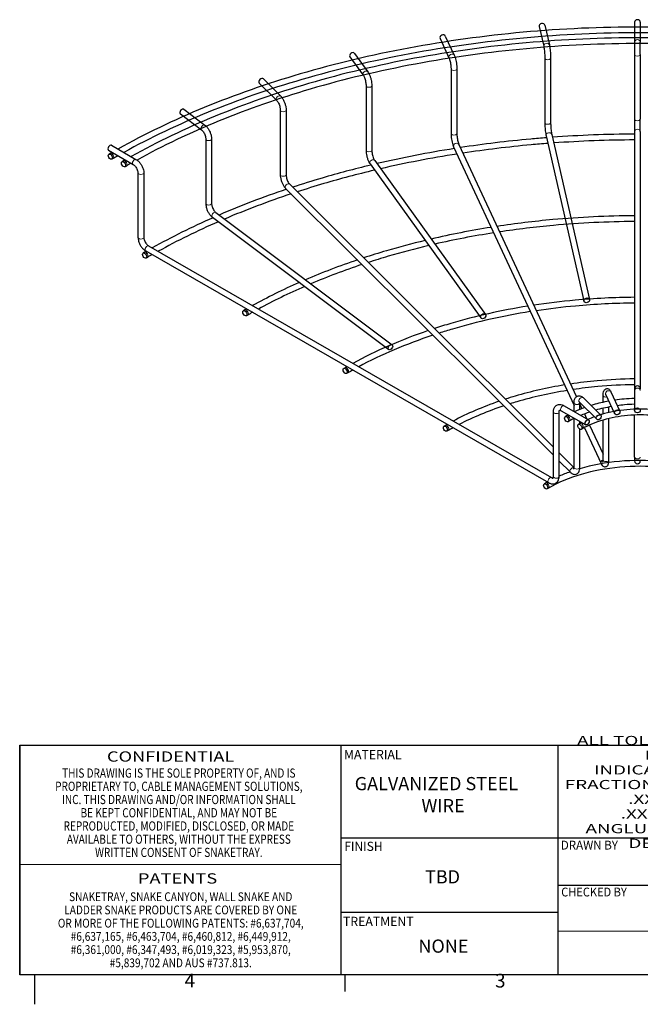
# Model space of a CAD drawing. Units: inches. Extents: x 1 to 102, y 2 to 65.
# Drawn here: x 51 to 76, y 2 to 42 of the extents above; entities that cross this region are included whole.
import ezdxf
from ezdxf.enums import TextEntityAlignment as Align

# ---------------------------------------------------------------- set-up
doc = ezdxf.new("R2010")
doc.units = ezdxf.units.IN
doc.header["$LTSCALE"] = 3.030303
doc.header["$MEASUREMENT"] = 0
for name, color, linetype, lineweight in [('Border (ANSI)', 7, 'Continuous', 25), ('TITLE', 7, 'Continuous', 18), ('Title (ANSI)', 7, 'Continuous', 25), ('Title Block', 7, 'Continuous', 25), ('Visible (ANSI)', 7, 'Continuous', 25), ('Visible Narrow (ANSI)', 7, 'Continuous', 18)]:
    doc.layers.add(name, color=color, linetype=linetype, lineweight=lineweight)
doc.styles.add('.1875 ARIAL', font='ARIAL.TTF')
doc.styles.add('Roman_72', font='romans.shx')
doc.styles.add('SIM_53', font='txt')
doc.styles.add('SIM_56', font='txt')
doc.styles.add('Text Style199', font='ARIAL.TTF')
doc.styles.add('Text Style251', font='TAHOMA.TTF')
doc.styles.add('Text Style7', font='ARIAL.TTF')

# ---------------------------------------------------------------- blocks, each defined once
blk = doc.blocks.new('Borders Default Border')
at = {"layer": 'Border (ANSI)'}
blk.add_line((21.219, 1), (21.219, 0.773), dxfattribs=at)
at = {"layer": 'Border (ANSI)', "flags": 128}
blk.add_lwpolyline([(17, 0.6), (17, 1)], dxfattribs=at)
at = {"layer": 'Border (ANSI)', "color": 7, "char_height": 0.187, "attachment_point": 7, "style": '.1875 ARIAL'}
for s, insert in [('4', (19.04, 0.773)), ('3', (23.267, 0.77))]:
    blk.add_mtext(s, dxfattribs=dict(at, insert=insert))
blk = doc.blocks.new('Title Blocks NEW CMS')
at = {"layer": 'Title (ANSI)', "lineweight": 35}
blk.add_line((7.474, -0.051), (7.474, 3.08), dxfattribs=at)
at = {"layer": 'Title (ANSI)'}
for p, q in [((7.474, 3.08), (24.056, 3.08)), ((24.056, -0.051), (7.474, -0.051)), ((24.056, -0.051), (7.474, -0.051))]:
    blk.add_line(p, q, dxfattribs=at)
at = {"layer": 'Title (ANSI)', "lineweight": 18}
for p, q in [((7.474, 1.452), (11.849, 1.452)), ((14.808, 0.544), (17.767, 0.544))]:
    blk.add_line(p, q, dxfattribs=at)
at = {"layer": 'Title (ANSI)', "lineweight": 25}
blk.add_line((11.849, 0.803), (14.808, 0.803), dxfattribs=at)
at = {"layer": 'Title Block'}
for p, q in [((11.849, -0.045), (11.849, 3.085)), ((14.808, -0.045), (14.808, 3.085)), ((11.849, 1.819), (24.056, 1.819)), ((14.808, 1.173), (17.767, 1.173))]:
    blk.add_line(p, q, dxfattribs=at)
at = {"layer": 'TITLE', "insert": (8.662, 2.995), "char_height": 0.14, "attachment_point": 1, "line_spacing_factor": 0.562384, "style": 'SIM_53'}
blk.add_mtext('\\fTxt|b0|i1;\\W1.30;\\H0.1400;CONFIDENTIAL', dxfattribs=at)
at = {"layer": 'TITLE', "attachment_point": 2}
for s, insert, char_height, width, line_spacing_factor, style in [('\\fTxt|b0|i1;\\W0.80;\\H0.1250;THIS DRAWING IS THE SOLE PROPERTY OF, AND IS\\PPROPRIETARY TO, CABLE MANAGEMENT SOLUTIONS, \\PINC. THIS DRAWING AND/OR INFORMATION SHALL \\PBE KEPT CONFIDENTIAL, AND MAY NOT BE\\PREPRODUCTED, MODIFIED, DISCLOSED, OR MADE\\PAVAILABLE TO OTHERS, WITHOUT THE EXPRESS\\PWRITTEN CONSENT OF SNAKETRAY.', (9.641, 2.762), 0.125, 5.22008, 0.864, 'SIM_56'), ('\\fTxt|b0|i1;\\W1.30;\\H0.1400;PATENTS', (9.624, 1.334), 0.14, 1.29178, 0.562384, 'SIM_53'), ('\\fTxt|b0|i1;\\W0.84;\\H0.1200;SNAKETRAY, SNAKE CANYON, WALL SNAKE AND \\PLADDER SNAKE PRODUCTS ARE COVERED BY ONE \\POR MORE OF THE FOLLOWING PATENTS: #6,637,704,\\P#6,637,165, #6,463,704, #6,460,812, #6,449,912,\\P#6,361,000, #6,347,493, #6,019,323, #5,953,870,\\P#5,839,702 AND AUS #737.813.', (9.667, 1.075), 0.12, 5.77869, 0.9, 'SIM_56')]:
    blk.add_mtext(s, dxfattribs=dict(at, insert=insert, char_height=char_height, width=width, line_spacing_factor=line_spacing_factor, style=style))
at = {"layer": 'Title (ANSI)'}
for tag, p, height, style in [('PART_NUMBER_001', (20.976, 19.619), 0.18, 'Text Style7'), ('MATERIAL_001', (12.036, 2.466), 0.18, 'Text Style7'), ('MATERIAL_002', (12.944, 2.166), 0.18, 'Text Style7'), ('CREATION_DATE_001', (16.319, 1.309), 0.18, 'Text Style7'), ('FINISH_001', (12.992, 1.196), 0.18, 'Text Style7'), ('TITLE_001', (18.756, 1.246), 0.18, 'Text Style7'), ('Sheet_Size_001', (17.959, 0.427), 0.18, 'Text Style7'), ('USED_ON_001', (18.395, 0.459), 0.14, 'Text Style251'), ('PART_NUMBER_001', (20.859, 0.465), 0.18, 'Text Style7'), ('TREATMENT_001', (12.903, 0.252), 0.18, 'Text Style7'), ('Sheet_Number_001', (21.992, 0.025), 0.16, 'Text Style199'), ('Number_of_sheets_001', (22.562, 0.025), 0.16, 'Text Style199'), ('REVISION_NUMBER_001', (23.703, 0.021), 0.16, 'Text Style199')]:
    blk.add_attdef(tag, p, '', height=height, dxfattribs=dict(at, style=style))
at = {"layer": 'Title (ANSI)', "style": 'Text Style7'}
blk.add_attdef('CHECKED_DATE', text='', height=0.18, dxfattribs=at).set_placement((16.989, 0.775), align=Align.MIDDLE_CENTER)
at = {"layer": 'Title Block', "insert": (16.247, 2.443), "char_height": 0.125, "width": 2.87268, "attachment_point": 5, "line_spacing_factor": 0.96}
blk.add_mtext('\\fArial Narrow|b0|i0;\\W1.50;\\H0.1250;ALL TOLERANCES IF NOT \\PINDICATED ARE:\\P FRACTIONS= ± 1/32TH \\P       .XX= ± .015\\P      .XXX= ± .005 \\P ANGLULAR= ± 1/2 DEGREE', dxfattribs=at)
at = {"layer": 'Title Block', "insert": (11.89, 3.014), "char_height": 0.125, "width": 0.83736, "attachment_point": 1, "line_spacing_factor": 0.342582, "style": 'Roman_72'}
blk.add_mtext('\\fRomanS|b0|i0;\\W0.98;\\H0.1250;MATERIAL', dxfattribs=at)
at = {"layer": 'Title Block', "attachment_point": 1, "line_spacing_factor": 0.342582, "style": 'Roman_72'}
for s, insert, char_height in [('\\fRomanS|b0|i0;\\W0.96;\\H0.1250;FINISH', (11.894, 1.764), 0.125), ('\\fRomanS|b0|i0;\\W0.96;\\H0.1200;DRAWN BY', (14.842, 1.778), 0.12), ('\\fRomanS|b0|i0;\\W0.92;\\H0.1200;CHECKED BY', (14.847, 1.139), 0.12), ('\\fRomanS|b0|i0;\\W0.98;\\H0.1250;TREATMENT', (11.876, 0.741), 0.125)]:
    blk.add_mtext(s, dxfattribs=dict(at, insert=insert, char_height=char_height))

msp = doc.modelspace()

# ---------------------------------------------------------------- linework, layer by layer
at = {"layer": 'Visible (ANSI)'}
for p, q in [((76.255, 42.373), (76.255, 41.549)), ((76.495, 42.373), (76.495, 41.549)), ((72.324, 42.19), (72.511, 41.374)), ((72.558, 42.244), (72.745, 41.427)), ((68.231, 41.695), (68.601, 40.899)), ((68.448, 41.796), (68.818, 41.001)), ((76.255, 41.549), (76.255, 41.034)), ((76.495, 41.034), (76.495, 41.549)), ((64.708, 41.079), (65.255, 40.318)), ((64.513, 40.938), (65.06, 40.178)), ((72.556, 40.887), (72.556, 38.221)), ((72.796, 40.887), (72.796, 38.221)), ((76.255, 41.034), (76.255, 38.369)), ((76.495, 41.034), (76.495, 38.369)), ((68.685, 40.442), (68.685, 37.777)), ((68.925, 40.442), (68.925, 37.777)), ((60.775, 39.857), (61.49, 39.144)), ((60.945, 40.027), (61.66, 39.314)), ((65.179, 39.748), (65.179, 37.083)), ((65.419, 39.748), (65.419, 37.083)), ((57.661, 38.77), (58.532, 38.117)), ((61.64, 38.742), (61.64, 36.077)), ((61.88, 38.742), (61.88, 36.077)), ((57.517, 38.578), (58.388, 37.925)), ((76.255, 38.369), (76.255, 37.853)), ((76.495, 37.853), (76.495, 38.369)), ((76.255, 37.853), (76.255, 27.232)), ((76.495, 37.853), (76.495, 27.232)), ((58.565, 37.549), (58.565, 34.884)), ((58.805, 37.549), (58.805, 34.884)), ((72.607, 37.681), (74.167, 30.858)), ((72.841, 37.734), (74.401, 30.912)), ((54.556, 37.079), (55.567, 36.497)), ((54.675, 37.287), (55.686, 36.705)), ((68.792, 37.218), (73.76, 26.541)), ((69.01, 37.319), (73.856, 26.904)), ((54.627, 36.952), (54.571, 36.919)), ((54.747, 36.744), (54.691, 36.711)), ((55.172, 36.638), (55.116, 36.605)), ((65.538, 36.654), (70.111, 30.296)), ((55.292, 36.43), (55.235, 36.397)), ((65.343, 36.514), (69.916, 30.156)), ((55.768, 36.148), (55.768, 33.482)), ((56.008, 36.148), (56.008, 33.482)), ((61.86, 35.505), (72.909, 24.485)), ((62.03, 35.675), (72.909, 24.824)), ((58.838, 34.317), (66.113, 28.857)), ((58.982, 34.509), (66.257, 29.049)), ((56.21, 33.133), (72.827, 23.564)), ((56.041, 32.867), (55.985, 32.835)), ((56.09, 32.925), (72.707, 23.356)), ((56.161, 32.659), (56.104, 32.627)), ((60.178, 30.485), (60.121, 30.453)), ((60.298, 30.277), (60.241, 30.245)), ((64.314, 28.103), (64.258, 28.071)), ((64.434, 27.895), (64.378, 27.863)), ((74.15, 26.856), (74.865, 26.143)), ((74.959, 26.673), (74.959, 26.959)), ((75.066, 27.005), (75.436, 26.209)), ((75.284, 27.106), (75.654, 26.31)), ((76.255, 27.232), (76.255, 27.164)), ((76.255, 27.164), (76.255, 26.341)), ((73.35, 26.533), (74.361, 25.951)), ((73.76, 26.297), (73.76, 26.653)), ((73.98, 26.686), (74.695, 25.973)), ((74, 26.376), (74, 26.653)), ((74, 26.594), (74.086, 26.411)), ((74.959, 26.19), (74.959, 26.427)), ((75.199, 26.251), (75.199, 26.478)), ((72.909, 23.612), (72.909, 26.277)), ((73.149, 23.612), (73.149, 26.277)), ((73.23, 26.325), (74.241, 25.743)), ((73.454, 26.11), (73.398, 26.078)), ((74.187, 26.193), (74.277, 25.999)), ((76.255, 24.41), (76.255, 26.149)), ((68.451, 25.721), (68.394, 25.689)), ((73.574, 25.902), (73.517, 25.87)), ((73.76, 23.988), (73.76, 26.003)), ((73.999, 25.796), (73.942, 25.764)), ((74, 25.797), (74, 25.882)), ((74.186, 25.626), (74.875, 24.146)), ((74.401, 25.733), (74.959, 24.533)), ((74.959, 24.293), (74.959, 25.941)), ((75.199, 24.293), (75.199, 26.005)), ((68.571, 25.513), (68.514, 25.481)), ((74, 23.988), (74, 25.563)), ((74.119, 25.588), (74.062, 25.556)), ((73.149, 24.585), (73.76, 23.975)), ((76.255, 24.41), (76.255, 24.253)), ((73.149, 24.246), (73.61, 23.785)), ((72.587, 23.339), (72.531, 23.306)), ((72.707, 23.131), (72.651, 23.098))]:
    msp.add_line(p, q, dxfattribs=at)
for centre, start, end in [((76.375, 27.232), 0, 180), ((76.375, 24.253), 180, 0)]:
    msp.add_arc(centre, 0.12, start, end, dxfattribs=at)
for centre, major_axis, ratio in [((72.441, 42.217), (-0.117, -0.027), 0.810553), ((76.375, 42.373), (-0.12, 0), 0.817547), ((68.34, 41.746), (-0.109, -0.051), 0.78969), ((64.61, 41.008), (-0.0974, -0.0701), 0.755315), ((60.86, 39.942), (-0.0847, -0.085), 0.708017), ((57.589, 38.674), (-0.072, -0.096), 0.648604), ((54.615, 37.183), (-0.06, -0.104), 0.578093)]:
    msp.add_ellipse(centre, major_axis=major_axis, ratio=ratio, start_param=3.141593, end_param=6.283185, dxfattribs=at)
for centre, major_axis, ratio in [((54.631, 36.815), (-0.06, 0.104), 0.578093), ((55.175, 36.501), (-0.06, 0.104), 0.578093), ((56.045, 32.731), (-0.06, 0.104), 0.578093), ((74.284, 30.885), (-0.117, -0.027), 0.810553), ((60.181, 30.349), (-0.06, 0.104), 0.578093), ((70.014, 30.226), (-0.0974, -0.0701), 0.755315), ((66.185, 28.953), (-0.072, -0.096), 0.648604), ((64.318, 27.967), (-0.06, 0.104), 0.578093), ((76.375, 26.341), (-0.12, 0), 0.817547), ((73.457, 25.974), (-0.06, 0.104), 0.578093), ((74.78, 26.058), (-0.0847, -0.085), 0.708017), ((75.545, 26.26), (-0.109, -0.051), 0.78969), ((68.454, 25.585), (-0.06, 0.104), 0.578093), ((74.002, 25.66), (-0.06, 0.104), 0.578093), ((74.301, 25.847), (0.06, 0.104), 0.578093), ((72.591, 23.202), (-0.06, 0.104), 0.578093)]:
    msp.add_ellipse(centre, major_axis=major_axis, ratio=ratio, dxfattribs=at)
for points, knots in [([(98.045, 37.132), (95.826, 38.373), (93.283, 39.421), (87.644, 41.076), (84.527, 41.659), (78.133, 42.242), (74.857, 42.242), (68.462, 41.659), (65.345, 41.076), (59.706, 39.421), (57.164, 38.373), (54.945, 37.132)], [3.155984, 3.155984, 3.155984, 3.155984, 3.455752, 3.455752, 3.769911, 3.769911, 4.08407, 4.08407, 4.39823, 4.39823, 4.697998, 4.697998, 4.697998, 4.697998]), ([(97.802, 36.992), (95.631, 38.193), (93.148, 39.21), (87.593, 40.841), (84.491, 41.421), (78.126, 42.002), (74.864, 42.002), (68.499, 41.421), (65.397, 40.841), (59.841, 39.21), (57.359, 38.193), (55.187, 36.992)], [3.161659, 3.161659, 3.161659, 3.161659, 3.455752, 3.455752, 3.769911, 3.769911, 4.08407, 4.08407, 4.39823, 4.39823, 4.692322, 4.692322, 4.692322, 4.692322]), ([(97.5, 36.818), (95.338, 38.027), (92.862, 39.047), (87.366, 40.659), (84.327, 41.228), (78.092, 41.796), (74.897, 41.796), (68.662, 41.228), (65.623, 40.659), (60.128, 39.047), (57.652, 38.027), (55.49, 36.818)], [3.156351, 3.156351, 3.156351, 3.156351, 3.455752, 3.455752, 3.769911, 3.769911, 4.08407, 4.08407, 4.39823, 4.39823, 4.697631, 4.697631, 4.697631, 4.697631]), ([(97.26, 36.677), (95.145, 37.846), (92.728, 38.836), (87.315, 40.424), (84.291, 40.99), (78.085, 41.556), (74.904, 41.556), (68.699, 40.99), (65.675, 40.424), (60.262, 38.836), (57.845, 37.846), (55.729, 36.677)], [3.162051, 3.162051, 3.162051, 3.162051, 3.455752, 3.455752, 3.769911, 3.769911, 4.08407, 4.08407, 4.39823, 4.39823, 4.691933, 4.691933, 4.691933, 4.691933]), ([(72.511, 41.374), (72.514, 41.359), (72.518, 41.341), (72.525, 41.295), (72.529, 41.267), (72.537, 41.204), (72.541, 41.169), (72.547, 41.096), (72.55, 41.059), (72.554, 40.988), (72.555, 40.953), (72.556, 40.909), (72.556, 40.898), (72.556, 40.887)], [0, 0, 0, 0, 0.246801, 0.246801, 0.534095, 0.534095, 0.837649, 0.837649, 1.146337, 1.146337, 1.454358, 1.454358, 1.570796, 1.570796, 1.570796, 1.570796]), ([(72.745, 41.427), (72.751, 41.401), (72.756, 41.372), (72.766, 41.306), (72.771, 41.27), (72.78, 41.194), (72.783, 41.154), (72.79, 41.074), (72.792, 41.034), (72.795, 40.957), (72.796, 40.92), (72.796, 40.887)], [6.283185, 6.283185, 6.283185, 6.283185, 6.597345, 6.597345, 6.911504, 6.911504, 7.225663, 7.225663, 7.539822, 7.539822, 7.853982, 7.853982, 7.853982, 7.853982]), ([(68.601, 40.899), (68.606, 40.889), (68.611, 40.875), (68.624, 40.84), (68.631, 40.817), (68.645, 40.763), (68.652, 40.733), (68.664, 40.668), (68.67, 40.634), (68.679, 40.567), (68.682, 40.534), (68.685, 40.481), (68.685, 40.46), (68.685, 40.442)], [0, 0, 0, 0, 0.2156, 0.2156, 0.476602, 0.476602, 0.763419, 0.763419, 1.060821, 1.060821, 1.359058, 1.359058, 1.570796, 1.570796, 1.570796, 1.570796]), ([(68.818, 41.001), (68.831, 40.973), (68.843, 40.942), (68.864, 40.874), (68.874, 40.837), (68.892, 40.759), (68.899, 40.718), (68.912, 40.636), (68.917, 40.595), (68.924, 40.516), (68.925, 40.477), (68.925, 40.442)], [0, 0, 0, 0, 0.314159, 0.314159, 0.628319, 0.628319, 0.942478, 0.942478, 1.256637, 1.256637, 1.570796, 1.570796, 1.570796, 1.570796]), ([(65.255, 40.318), (65.275, 40.29), (65.293, 40.258), (65.326, 40.19), (65.341, 40.152), (65.368, 40.073), (65.379, 40.032), (65.398, 39.949), (65.406, 39.907), (65.416, 39.826), (65.419, 39.786), (65.419, 39.748)], [6.283185, 6.283185, 6.283185, 6.283185, 6.597345, 6.597345, 6.911504, 6.911504, 7.225663, 7.225663, 7.539822, 7.539822, 7.853982, 7.853982, 7.853982, 7.853982]), ([(65.06, 40.178), (65.066, 40.169), (65.074, 40.157), (65.091, 40.126), (65.1, 40.106), (65.119, 40.059), (65.129, 40.031), (65.147, 39.973), (65.154, 39.941), (65.167, 39.879), (65.172, 39.848), (65.178, 39.793), (65.179, 39.769), (65.179, 39.748)], [0, 0, 0, 0, 0.210347, 0.210347, 0.460076, 0.460076, 0.735968, 0.735968, 1.02419, 1.02419, 1.313808, 1.313808, 1.570796, 1.570796, 1.570796, 1.570796]), ([(61.49, 39.144), (61.499, 39.135), (61.509, 39.124), (61.53, 39.095), (61.542, 39.076), (61.566, 39.032), (61.578, 39.007), (61.6, 38.953), (61.609, 38.924), (61.625, 38.866), (61.631, 38.838), (61.638, 38.786), (61.64, 38.762), (61.64, 38.742)], [0, 0, 0, 0, 0.219023, 0.219023, 0.468726, 0.468726, 0.740209, 0.740209, 1.022312, 1.022312, 1.304661, 1.304661, 1.570796, 1.570796, 1.570796, 1.570796]), ([(61.66, 39.314), (61.687, 39.287), (61.711, 39.257), (61.755, 39.189), (61.775, 39.152), (61.811, 39.073), (61.827, 39.032), (61.852, 38.948), (61.863, 38.906), (61.876, 38.822), (61.88, 38.781), (61.88, 38.742)], [0, 0, 0, 0, 0.314159, 0.314159, 0.628319, 0.628319, 0.942478, 0.942478, 1.256637, 1.256637, 1.570796, 1.570796, 1.570796, 1.570796]), ([(72.556, 38.221), (72.556, 38.188), (72.557, 38.151), (72.56, 38.074), (72.563, 38.034), (72.569, 37.954), (72.572, 37.914), (72.581, 37.838), (72.586, 37.802), (72.596, 37.736), (72.601, 37.707), (72.607, 37.681)], [1.570796, 1.570796, 1.570796, 1.570796, 1.884956, 1.884956, 2.199115, 2.199115, 2.513274, 2.513274, 2.827433, 2.827433, 3.141593, 3.141593, 3.141593, 3.141593]), ([(72.796, 38.221), (72.796, 38.194), (72.797, 38.162), (72.799, 38.095), (72.802, 38.059), (72.807, 37.986), (72.81, 37.949), (72.818, 37.88), (72.822, 37.847), (72.83, 37.79), (72.835, 37.765), (72.84, 37.742), (72.841, 37.738), (72.841, 37.734)], [1.570796, 1.570796, 1.570796, 1.570796, 1.865144, 1.865144, 2.171136, 2.171136, 2.480173, 2.480173, 2.786779, 2.786779, 3.082371, 3.082371, 3.141593, 3.141593, 3.141593, 3.141593]), ([(58.388, 37.925), (58.399, 37.917), (58.411, 37.905), (58.438, 37.877), (58.453, 37.858), (58.481, 37.817), (58.495, 37.793), (58.52, 37.742), (58.531, 37.715), (58.548, 37.662), (58.555, 37.636), (58.563, 37.589), (58.565, 37.567), (58.565, 37.549)], [0, 0, 0, 0, 0.233827, 0.233827, 0.489054, 0.489054, 0.760159, 0.760159, 1.038526, 1.038526, 1.31508, 1.31508, 1.570796, 1.570796, 1.570796, 1.570796]), ([(58.532, 38.117), (58.564, 38.093), (58.594, 38.064), (58.648, 37.999), (58.673, 37.962), (58.718, 37.885), (58.738, 37.844), (58.77, 37.761), (58.783, 37.718), (58.8, 37.633), (58.805, 37.59), (58.805, 37.549)], [6.283185, 6.283185, 6.283185, 6.283185, 6.597345, 6.597345, 6.911504, 6.911504, 7.225663, 7.225663, 7.539822, 7.539822, 7.853982, 7.853982, 7.853982, 7.853982]), ([(68.685, 37.777), (68.685, 37.741), (68.687, 37.703), (68.694, 37.623), (68.699, 37.582), (68.711, 37.5), (68.719, 37.46), (68.737, 37.382), (68.746, 37.345), (68.768, 37.277), (68.779, 37.246), (68.792, 37.218)], [1.570796, 1.570796, 1.570796, 1.570796, 1.884956, 1.884956, 2.199115, 2.199115, 2.513274, 2.513274, 2.827433, 2.827433, 3.141593, 3.141593, 3.141593, 3.141593]), ([(68.925, 37.777), (68.925, 37.753), (68.926, 37.725), (68.931, 37.665), (68.935, 37.632), (68.944, 37.565), (68.95, 37.531), (68.963, 37.466), (68.971, 37.436), (68.986, 37.382), (68.994, 37.359), (69.004, 37.332), (69.007, 37.325), (69.01, 37.319)], [1.570796, 1.570796, 1.570796, 1.570796, 1.843887, 1.843887, 2.136139, 2.136139, 2.434868, 2.434868, 2.731089, 2.731089, 3.013351, 3.013351, 3.141593, 3.141593, 3.141593, 3.141593]), ([(72.626, 37.598), (72.408, 37.581), (72.19, 37.563), (70.995, 37.454), (70.026, 37.336), (69.07, 37.19)], [4.0612005, 4.0612005, 4.0612005, 4.0612005, 4.0840704, 4.0840704, 4.1867012, 4.1867012, 4.1867012, 4.1867012]), ([(65.179, 37.083), (65.179, 37.046), (65.182, 37.006), (65.192, 36.924), (65.199, 36.882), (65.219, 36.799), (65.23, 36.758), (65.257, 36.679), (65.272, 36.642), (65.305, 36.573), (65.323, 36.542), (65.343, 36.514)], [1.570796, 1.570796, 1.570796, 1.570796, 1.884956, 1.884956, 2.199115, 2.199115, 2.513274, 2.513274, 2.827433, 2.827433, 3.141593, 3.141593, 3.141593, 3.141593]), ([(65.419, 37.083), (65.419, 37.062), (65.42, 37.038), (65.426, 36.984), (65.431, 36.954), (65.443, 36.893), (65.451, 36.861), (65.469, 36.801), (65.479, 36.772), (65.499, 36.722), (65.51, 36.7), (65.526, 36.671), (65.533, 36.661), (65.538, 36.654)], [1.570796, 1.570796, 1.570796, 1.570796, 1.828294, 1.828294, 2.108346, 2.108346, 2.397843, 2.397843, 2.68624, 2.68624, 2.961795, 2.961795, 3.141593, 3.141593, 3.141593, 3.141593]), ([(72.68, 37.362), (72.451, 37.344), (72.222, 37.325), (71.045, 37.217), (70.104, 37.103), (69.176, 36.963)], [4.0599566, 4.0599566, 4.0599566, 4.0599566, 4.0840704, 4.0840704, 4.1842135, 4.1842135, 4.1842135, 4.1842135]), ([(55.686, 36.705), (55.723, 36.684), (55.758, 36.657), (55.822, 36.596), (55.852, 36.561), (55.905, 36.486), (55.928, 36.446), (55.966, 36.363), (55.982, 36.32), (56.003, 36.233), (56.008, 36.19), (56.008, 36.148)], [0, 0, 0, 0, 0.314159, 0.314159, 0.628319, 0.628319, 0.942478, 0.942478, 1.256637, 1.256637, 1.570796, 1.570796, 1.570796, 1.570796]), ([(55.567, 36.497), (55.581, 36.489), (55.597, 36.477), (55.629, 36.449), (55.646, 36.432), (55.678, 36.392), (55.694, 36.37), (55.721, 36.322), (55.733, 36.297), (55.752, 36.248), (55.759, 36.223), (55.767, 36.182), (55.768, 36.163), (55.768, 36.148)], [0, 0, 0, 0, 0.249391, 0.249391, 0.511701, 0.511701, 0.784155, 0.784155, 1.060311, 1.060311, 1.332835, 1.332835, 1.570796, 1.570796, 1.570796, 1.570796]), ([(65.376, 36.468), (64.695, 36.304), (64.025, 36.126), (62.957, 35.812), (62.551, 35.686), (62.15, 35.554)], [4.3216961, 4.3216961, 4.3216961, 4.3216961, 4.3982297, 4.3982297, 4.4460465, 4.4460465, 4.4460465, 4.4460465]), ([(65.528, 36.257), (64.818, 36.088), (64.119, 35.903), (63.066, 35.594), (62.701, 35.481), (62.341, 35.364)], [4.318102, 4.318102, 4.318102, 4.318102, 4.3982297, 4.3982297, 4.4414207, 4.4414207, 4.4414207, 4.4414207]), ([(61.64, 36.077), (61.64, 36.037), (61.644, 35.996), (61.658, 35.913), (61.668, 35.87), (61.694, 35.786), (61.709, 35.745), (61.745, 35.667), (61.765, 35.63), (61.81, 35.562), (61.834, 35.531), (61.86, 35.505)], [1.570796, 1.570796, 1.570796, 1.570796, 1.884956, 1.884956, 2.199115, 2.199115, 2.513274, 2.513274, 2.827433, 2.827433, 3.141593, 3.141593, 3.141593, 3.141593]), ([(61.88, 36.077), (61.88, 36.058), (61.882, 36.036), (61.888, 35.987), (61.893, 35.96), (61.908, 35.904), (61.917, 35.875), (61.939, 35.819), (61.951, 35.792), (61.977, 35.745), (61.99, 35.724), (62.012, 35.694), (62.022, 35.683), (62.03, 35.675)], [1.570796, 1.570796, 1.570796, 1.570796, 1.818874, 1.818874, 2.089382, 2.089382, 2.371153, 2.371153, 2.653773, 2.653773, 2.926396, 2.926396, 3.141593, 3.141593, 3.141593, 3.141593]), ([(58.565, 34.884), (58.565, 34.843), (58.57, 34.801), (58.587, 34.716), (58.6, 34.673), (58.632, 34.589), (58.652, 34.548), (58.696, 34.471), (58.721, 34.435), (58.776, 34.37), (58.806, 34.341), (58.838, 34.317)], [1.570796, 1.570796, 1.570796, 1.570796, 1.884956, 1.884956, 2.199115, 2.199115, 2.513274, 2.513274, 2.827433, 2.827433, 3.141593, 3.141593, 3.141593, 3.141593]), ([(58.805, 34.884), (58.805, 34.867), (58.806, 34.847), (58.814, 34.802), (58.82, 34.777), (58.836, 34.725), (58.847, 34.698), (58.872, 34.646), (58.886, 34.622), (58.915, 34.577), (58.93, 34.558), (58.958, 34.528), (58.971, 34.517), (58.982, 34.509)], [1.570796, 1.570796, 1.570796, 1.570796, 1.816015, 1.816015, 2.080482, 2.080482, 2.356478, 2.356478, 2.635058, 2.635058, 2.906918, 2.906918, 3.141593, 3.141593, 3.141593, 3.141593]), ([(76.255, 34.378), (75.127, 34.372), (74.001, 34.317), (72.112, 34.145), (71.343, 34.051), (70.584, 33.936)], [3.9373986, 3.9373986, 3.9373986, 3.9373986, 4.0840704, 4.0840704, 4.1861713, 4.1861713, 4.1861713, 4.1861713]), ([(76.255, 34.138), (75.135, 34.132), (74.015, 34.077), (72.162, 33.908), (71.421, 33.819), (70.69, 33.709)], [3.9374614, 3.9374614, 3.9374614, 3.9374614, 4.0840704, 4.0840704, 4.1830452, 4.1830452, 4.1830452, 4.1830452]), ([(55.768, 33.482), (55.768, 33.44), (55.774, 33.396), (55.795, 33.31), (55.81, 33.267), (55.848, 33.184), (55.872, 33.144), (55.924, 33.069), (55.954, 33.034), (56.018, 32.973), (56.053, 32.946), (56.09, 32.925)], [1.570796, 1.570796, 1.570796, 1.570796, 1.884956, 1.884956, 2.199115, 2.199115, 2.513274, 2.513274, 2.827433, 2.827433, 3.141593, 3.141593, 3.141593, 3.141593]), ([(56.008, 33.482), (56.008, 33.466), (56.01, 33.447), (56.018, 33.404), (56.025, 33.381), (56.043, 33.333), (56.055, 33.308), (56.083, 33.261), (56.098, 33.238), (56.132, 33.197), (56.149, 33.179), (56.181, 33.151), (56.196, 33.141), (56.21, 33.133)], [1.570796, 1.570796, 1.570796, 1.570796, 1.82037, 1.82037, 2.082878, 2.082878, 2.355445, 2.355445, 2.631602, 2.631602, 2.904009, 2.904009, 3.141593, 3.141593, 3.141593, 3.141593]), ([(67.615, 33.355), (67.075, 33.226), (66.544, 33.084), (65.703, 32.837), (65.387, 32.739), (65.075, 32.637)], [4.3222047, 4.3222047, 4.3222047, 4.3222047, 4.3982297, 4.3982297, 4.444895, 4.444895, 4.444895, 4.444895]), ([(67.767, 33.145), (67.198, 33.01), (66.639, 32.862), (65.813, 32.619), (65.538, 32.535), (65.266, 32.447)], [4.3176965, 4.3176965, 4.3176965, 4.3176965, 4.3982297, 4.3982297, 4.4390785, 4.4390785, 4.4390785, 4.4390785]), ([(76.255, 31.009), (75.434, 31.003), (74.613, 30.962), (73.229, 30.836), (72.66, 30.767), (72.098, 30.681)], [3.9409366, 3.9409366, 3.9409366, 3.9409366, 4.0840704, 4.0840704, 4.1852814, 4.1852814, 4.1852814, 4.1852814]), ([(71.852, 30.643), (70.757, 30.466), (69.693, 30.227), (68.45, 29.862), (68.224, 29.792), (68, 29.719)], [4.2001342, 4.2001342, 4.2001342, 4.2001342, 4.3982297, 4.3982297, 4.4429617, 4.4429617, 4.4429617, 4.4429617]), ([(76.255, 30.769), (75.441, 30.763), (74.628, 30.723), (73.279, 30.6), (72.738, 30.535), (72.204, 30.455)], [3.9410495, 3.9410495, 3.9410495, 3.9410495, 4.0840704, 4.0840704, 4.181076, 4.181076, 4.181076, 4.181076]), ([(71.957, 30.417), (70.848, 30.241), (69.771, 30), (68.56, 29.644), (68.375, 29.588), (68.191, 29.529)], [4.1960577, 4.1960577, 4.1960577, 4.1960577, 4.3982297, 4.3982297, 4.435129, 4.435129, 4.435129, 4.435129]), ([(73.366, 27.389), (72.666, 27.273), (71.985, 27.119), (71.197, 26.888), (71.061, 26.845), (70.926, 26.802)], [4.2059735, 4.2059735, 4.2059735, 4.2059735, 4.3982297, 4.3982297, 4.4390407, 4.4390407, 4.4390407, 4.4390407]), ([(76.255, 27.64), (75.74, 27.634), (75.226, 27.607), (74.346, 27.527), (73.977, 27.482), (73.613, 27.427)], [3.948119, 3.948119, 3.948119, 3.948119, 4.0840704, 4.0840704, 4.1834752, 4.1834752, 4.1834752, 4.1834752]), ([(76.255, 27.4), (75.747, 27.394), (75.241, 27.368), (74.396, 27.291), (74.055, 27.25), (73.718, 27.201)], [3.9483792, 3.9483792, 3.9483792, 3.9483792, 4.0840704, 4.0840704, 4.1770528, 4.1770528, 4.1770528, 4.1770528]), ([(74.959, 26.959), (74.959, 26.994), (74.961, 27.027), (74.969, 27.088), (74.974, 27.116), (74.994, 27.16), (75.002, 27.173), (75.025, 27.202), (75.043, 27.217), (75.082, 27.234), (75.1, 27.238), (75.134, 27.239), (75.15, 27.236), (75.18, 27.227), (75.193, 27.22), (75.219, 27.201), (75.23, 27.19), (75.259, 27.156), (75.272, 27.132), (75.284, 27.106)], [4.712389, 4.712389, 4.712389, 4.712389, 5.026548, 5.026548, 5.340708, 5.340708, 5.470496, 5.470496, 5.597186, 5.597186, 5.679416, 5.679416, 5.758061, 5.758061, 5.851617, 5.851617, 5.988157, 5.988157, 6.283185, 6.283185, 6.283185, 6.283185]), ([(73.471, 27.162), (72.757, 27.047), (72.063, 26.891), (71.307, 26.67), (71.211, 26.641), (71.117, 26.611)], [4.1998481, 4.1998481, 4.1998481, 4.1998481, 4.3982297, 4.3982297, 4.4270537, 4.4270537, 4.4270537, 4.4270537]), ([(73.76, 26.653), (73.76, 26.692), (73.764, 26.73), (73.782, 26.803), (73.796, 26.838), (73.84, 26.893), (73.865, 26.915), (73.918, 26.937), (73.943, 26.943), (73.992, 26.943), (74.016, 26.938), (74.067, 26.92), (74.093, 26.904), (74.128, 26.877), (74.139, 26.867), (74.15, 26.856)], [4.712389, 4.712389, 4.712389, 4.712389, 5.026548, 5.026548, 5.340708, 5.340708, 5.564302, 5.564302, 5.72965, 5.72965, 5.908368, 5.908368, 6.156113, 6.156113, 6.283185, 6.283185, 6.283185, 6.283185]), ([(75.055, 27.025), (75.055, 27.025), (75.056, 27.024), (75.059, 27.02), (75.062, 27.014), (75.065, 27.006), (75.066, 27.005), (75.066, 27.005)], [6.0198971, 6.0198971, 6.0198971, 6.0198971, 6.1089766, 6.1089766, 6.2659983, 6.2659983, 6.2831853, 6.2831853, 6.2831853, 6.2831853]), ([(76.255, 26.833), (76.111, 26.829), (75.967, 26.82), (75.697, 26.795), (75.57, 26.78), (75.444, 26.762)], [3.9830353, 3.9830353, 3.9830353, 3.9830353, 4.0840704, 4.0840704, 4.1747067, 4.1747067, 4.1747067, 4.1747067]), ([(72.909, 26.277), (72.909, 26.32), (72.914, 26.362), (72.941, 26.44), (72.962, 26.478), (73.014, 26.533), (73.043, 26.552), (73.104, 26.577), (73.135, 26.584), (73.203, 26.585), (73.238, 26.579), (73.299, 26.559), (73.325, 26.547), (73.35, 26.533)], [4.712389, 4.712389, 4.712389, 4.712389, 5.026548, 5.026548, 5.334781, 5.334781, 5.574377, 5.574377, 5.804436, 5.804436, 6.070801, 6.070801, 6.283185, 6.283185, 6.283185, 6.283185]), ([(73.957, 26.705), (73.957, 26.705), (73.958, 26.704), (73.963, 26.701), (73.968, 26.698), (73.976, 26.69), (73.978, 26.688), (73.98, 26.686)], [5.9408844, 5.9408844, 5.9408844, 5.9408844, 6.0448248, 6.0448248, 6.2280924, 6.2280924, 6.2831853, 6.2831853, 6.2831853, 6.2831853]), ([(75.198, 26.721), (74.974, 26.681), (74.757, 26.629), (74.519, 26.56), (74.492, 26.551), (74.464, 26.543)], [4.2343232, 4.2343232, 4.2343232, 4.2343232, 4.3982297, 4.3982297, 4.4200523, 4.4200523, 4.4200523, 4.4200523]), ([(76.255, 26.593), (76.118, 26.589), (75.982, 26.58), (75.747, 26.559), (75.648, 26.547), (75.55, 26.534)], [3.9849076, 3.9849076, 3.9849076, 3.9849076, 4.0840704, 4.0840704, 4.1569985, 4.1569985, 4.1569985, 4.1569985]), ([(73.149, 26.277), (73.149, 26.294), (73.15, 26.308), (73.156, 26.328), (73.159, 26.335), (73.164, 26.343), (73.165, 26.343), (73.166, 26.344), (73.168, 26.345), (73.181, 26.344), (73.192, 26.343), (73.213, 26.334), (73.221, 26.33), (73.23, 26.325)], [4.712389, 4.712389, 4.712389, 4.712389, 4.961962, 4.961962, 5.208847, 5.208847, 5.523007, 5.523007, 5.837166, 5.837166, 6.126492, 6.126492, 6.283185, 6.283185, 6.283185, 6.283185]), ([(78.871, 25.588), (78.625, 25.73), (78.339, 25.85), (77.713, 26.034), (77.373, 26.098), (76.675, 26.161), (76.317, 26.161), (75.619, 26.098), (75.279, 26.034), (74.652, 25.85), (74.365, 25.73), (74.119, 25.589), (74.119, 25.589), (74.119, 25.588)], [3.141593, 3.141593, 3.141593, 3.141593, 3.455436, 3.455436, 3.769595, 3.769595, 4.083754, 4.083754, 4.397913, 4.397913, 4.712073, 4.712073, 4.712389, 4.712389, 4.712389, 4.712389]), ([(78.656, 25.966), (78.479, 26.045), (78.29, 26.114), (77.763, 26.269), (77.408, 26.335), (76.681, 26.402), (76.309, 26.402), (75.581, 26.335), (75.226, 26.269), (74.881, 26.168), (74.865, 26.163), (74.849, 26.158)], [3.267047, 3.267047, 3.267047, 3.267047, 3.455752, 3.455752, 3.769911, 3.769911, 4.08407, 4.08407, 4.39823, 4.39823, 4.41339, 4.41339, 4.41339, 4.41339]), ([(80.282, 23.131), (79.889, 23.358), (79.431, 23.549), (78.431, 23.843), (77.89, 23.944), (76.78, 24.045), (76.21, 24.045), (75.099, 23.944), (74.558, 23.843), (73.559, 23.549), (73.101, 23.358), (72.707, 23.131)], [3.141593, 3.141593, 3.141593, 3.141593, 3.455752, 3.455752, 3.769911, 3.769911, 4.08407, 4.08407, 4.39823, 4.39823, 4.712389, 4.712389, 4.712389, 4.712389]), ([(73.61, 23.785), (73.637, 23.758), (73.666, 23.735), (73.717, 23.711), (73.735, 23.705), (73.781, 23.696), (73.812, 23.697), (73.866, 23.712), (73.888, 23.723), (73.926, 23.754), (73.942, 23.773), (73.971, 23.82), (73.982, 23.85), (73.997, 23.914), (74, 23.95), (74, 23.988)], [3.141593, 3.141593, 3.141593, 3.141593, 3.455752, 3.455752, 3.596835, 3.596835, 3.806539, 3.806539, 3.971044, 3.971044, 4.153948, 4.153948, 4.413496, 4.413496, 4.712389, 4.712389, 4.712389, 4.712389]), ([(73.75, 23.919), (73.75, 23.919), (73.75, 23.919), (73.751, 23.921), (73.753, 23.926), (73.757, 23.94), (73.758, 23.951), (73.76, 23.972), (73.76, 23.979), (73.76, 23.988)], [4.1649423, 4.1649423, 4.1649423, 4.1649423, 4.2220743, 4.2220743, 4.4015283, 4.4015283, 4.6033129, 4.6033129, 4.712389, 4.712389, 4.712389, 4.712389]), ([(78.786, 23.985), (78.332, 24.105), (77.849, 24.189), (76.787, 24.286), (76.203, 24.286), (75.065, 24.182), (74.511, 24.079), (73.997, 23.928)], [3.4984727, 3.4984727, 3.4984727, 3.4984727, 3.7699112, 3.7699112, 4.0840704, 4.0840704, 4.3969765, 4.3969765, 4.3969765, 4.3969765]), ([(74.875, 24.146), (74.888, 24.118), (74.901, 24.093), (74.933, 24.057), (74.944, 24.046), (74.976, 24.026), (74.997, 24.017), (75.039, 24.012), (75.058, 24.014), (75.091, 24.023), (75.105, 24.03), (75.131, 24.048), (75.141, 24.059), (75.16, 24.085), (75.167, 24.098), (75.185, 24.14), (75.19, 24.167), (75.198, 24.226), (75.199, 24.258), (75.199, 24.293)], [3.141593, 3.141593, 3.141593, 3.141593, 3.455752, 3.455752, 3.588369, 3.588369, 3.715454, 3.715454, 3.79773, 3.79773, 3.876356, 3.876356, 3.969836, 3.969836, 4.106157, 4.106157, 4.403392, 4.403392, 4.712389, 4.712389, 4.712389, 4.712389]), ([(74.951, 24.203), (74.951, 24.203), (74.952, 24.205), (74.953, 24.212), (74.955, 24.219), (74.957, 24.24), (74.958, 24.255), (74.959, 24.279), (74.959, 24.286), (74.959, 24.293)], [4.1384486, 4.1384486, 4.1384486, 4.1384486, 4.2479277, 4.2479277, 4.4125264, 4.4125264, 4.6311287, 4.6311287, 4.712389, 4.712389, 4.712389, 4.712389]), ([(72.707, 23.356), (72.744, 23.335), (72.783, 23.319), (72.864, 23.303), (72.907, 23.302), (72.981, 23.321), (73.012, 23.336), (73.064, 23.376), (73.085, 23.4), (73.12, 23.458), (73.133, 23.492), (73.146, 23.555), (73.149, 23.583), (73.149, 23.612)], [3.141593, 3.141593, 3.141593, 3.141593, 3.455752, 3.455752, 3.763036, 3.763036, 4.002218, 4.002218, 4.232448, 4.232448, 4.499435, 4.499435, 4.712389, 4.712389, 4.712389, 4.712389]), ([(72.827, 23.564), (72.841, 23.556), (72.854, 23.551), (72.874, 23.545), (72.881, 23.545), (72.891, 23.545), (72.891, 23.546), (72.892, 23.546), (72.894, 23.547), (72.901, 23.559), (72.904, 23.569), (72.908, 23.592), (72.909, 23.601), (72.909, 23.612)], [3.141593, 3.141593, 3.141593, 3.141593, 3.390983, 3.390983, 3.638086, 3.638086, 3.952246, 3.952246, 4.266405, 4.266405, 4.553951, 4.553951, 4.712389, 4.712389, 4.712389, 4.712389])]:
    msp.add_open_spline(points, degree=3, knots=knots, dxfattribs=at)
for points in [[(76.255, 37.747), (75.123, 37.742), (73.991, 37.698), (72.868, 37.616)], [(76.255, 37.507), (75.141, 37.502), (74.028, 37.459), (72.922, 37.38)], [(54.702, 36.995), (54.677, 36.98), (54.652, 36.966), (54.627, 36.952)], [(68.823, 37.151), (67.739, 36.979), (66.672, 36.771), (65.629, 36.527)], [(54.943, 36.856), (54.878, 36.819), (54.812, 36.781), (54.747, 36.744)], [(55.247, 36.681), (55.222, 36.667), (55.197, 36.652), (55.172, 36.638)], [(68.929, 36.925), (67.86, 36.757), (66.809, 36.554), (65.781, 36.316)], [(55.488, 36.542), (55.422, 36.505), (55.357, 36.468), (55.292, 36.43)], [(61.896, 35.47), (60.936, 35.146), (60.008, 34.791), (59.119, 34.406)], [(62.086, 35.28), (61.137, 34.964), (60.22, 34.616), (59.34, 34.24)], [(58.866, 34.295), (57.99, 33.908), (57.153, 33.491), (56.359, 33.047)], [(59.086, 34.13), (58.218, 33.75), (57.388, 33.342), (56.601, 32.908)], [(70.338, 33.897), (69.499, 33.763), (68.674, 33.602), (67.868, 33.415)], [(70.443, 33.671), (69.621, 33.541), (68.811, 33.385), (68.02, 33.204)], [(56.116, 32.91), (56.091, 32.896), (56.066, 32.882), (56.041, 32.867)], [(56.357, 32.771), (56.291, 32.734), (56.226, 32.697), (56.161, 32.659)], [(64.821, 32.552), (64.082, 32.302), (63.367, 32.029), (62.68, 31.733)], [(65.011, 32.363), (64.283, 32.12), (63.578, 31.854), (62.902, 31.567)], [(62.427, 31.623), (61.754, 31.324), (61.109, 31.005), (60.496, 30.665)], [(62.648, 31.458), (61.982, 31.167), (61.345, 30.855), (60.739, 30.525)], [(60.253, 30.528), (60.228, 30.514), (60.203, 30.5), (60.178, 30.485)], [(60.494, 30.389), (60.428, 30.352), (60.363, 30.315), (60.298, 30.277)], [(67.746, 29.634), (66.625, 29.254), (65.579, 28.799), (64.634, 28.282)], [(67.936, 29.445), (66.835, 29.078), (65.807, 28.64), (64.878, 28.142)], [(64.389, 28.146), (64.364, 28.132), (64.339, 28.118), (64.314, 28.103)], [(64.631, 28.007), (64.565, 27.97), (64.499, 27.933), (64.434, 27.895)], [(70.671, 26.717), (69.992, 26.483), (69.354, 26.209), (68.772, 25.899)], [(70.861, 26.528), (70.203, 26.307), (69.584, 26.049), (69.019, 25.757)], [(74.21, 26.457), (74.063, 26.404), (73.921, 26.346), (73.785, 26.282)], [(74, 26.653), (74, 26.658), (74, 26.662), (74, 26.666)], [(75.303, 26.496), (75.081, 26.458), (74.865, 26.409), (74.657, 26.35)], [(73.53, 26.153), (73.504, 26.139), (73.479, 26.124), (73.454, 26.11)], [(74.398, 26.269), (74.276, 26.228), (74.157, 26.183), (74.043, 26.134)], [(74.595, 26.073), (74.505, 26.04), (74.418, 26.004), (74.334, 25.966)], [(74.844, 26.157), (74.802, 26.144), (74.76, 26.13), (74.718, 26.116)], [(68.526, 25.764), (68.501, 25.75), (68.476, 25.735), (68.451, 25.721)], [(68.768, 25.624), (68.702, 25.588), (68.636, 25.551), (68.571, 25.513)], [(73.776, 26.011), (73.706, 25.976), (73.639, 25.94), (73.574, 25.902)], [(74.075, 25.839), (74.049, 25.825), (74.024, 25.811), (73.999, 25.796)], [(73.599, 23.8), (73.444, 23.745), (73.294, 23.685), (73.149, 23.621)], [(72.663, 23.382), (72.637, 23.368), (72.612, 23.353), (72.587, 23.339)]]:
    msp.add_open_spline(points, degree=3, dxfattribs=at)
at = {"layer": 'Visible Narrow (ANSI)'}
for centre, major_axis, ratio, start_param, end_param in [((72.628, 41.4), (-0.117, -0.027), 0.810553, 3.141593, 6.283185), ((76.375, 41.549), (-0.12, 0), 0.817547, 3.141593, 6.283185), ((68.71, 40.95), (-0.109, -0.051), 0.78969, 3.141593, 6.283185), ((72.676, 40.887), (-0.12, 0), 0.575862, 0, 3.141593), ((76.375, 41.034), (-0.12, 0), 0.575862, 0, 3.141593), ((65.157, 40.248), (-0.0974, -0.0701), 0.755315, 3.141593, 6.283185), ((68.805, 40.442), (-0.12, 0), 0.575862, 0, 3.141593), ((65.299, 39.748), (-0.12, 0), 0.575862, 0, 3.141593), ((61.575, 39.229), (-0.0847, -0.085), 0.708017, 3.141593, 6.283185), ((61.76, 38.742), (-0.12, 0), 0.575862, 0, 3.141593), ((72.676, 38.221), (-0.12, 0), 0.575862, 0, 3.141593), ((76.375, 38.369), (-0.12, 0), 0.575862, 0, 3.141593), ((58.46, 38.021), (-0.072, -0.096), 0.648604, 3.141593, 6.283185), ((72.724, 37.708), (-0.117, -0.027), 0.810553, 3.141593, 6.283185), ((76.375, 37.853), (-0.12, 0), 0.817547, 3.141593, 6.283185), ((58.685, 37.549), (-0.12, 0), 0.575862, 0, 3.141593), ((68.805, 37.777), (-0.12, 0), 0.575862, 0, 3.141593), ((65.299, 37.083), (-0.12, 0), 0.575862, 0, 3.141593), ((68.901, 37.268), (-0.109, -0.051), 0.78969, 3.141593, 6.283185), ((54.687, 36.848), (-0.06, 0.104), 0.578093, 3.141593, 6.283185), ((55.232, 36.534), (-0.06, 0.104), 0.578093, 3.141593, 6.283185), ((55.627, 36.601), (-0.06, -0.104), 0.578093, 3.141593, 6.283185), ((65.441, 36.584), (-0.0974, -0.0701), 0.755315, 3.141593, 6.283185), ((55.888, 36.148), (-0.12, 0), 0.575862, 0, 3.141593), ((61.76, 36.077), (-0.12, 0), 0.575862, 0, 3.141593), ((61.945, 35.59), (-0.0847, -0.085), 0.708017, 3.141593, 6.283185), ((58.685, 34.884), (-0.12, 0), 0.575862, 0, 3.141593), ((58.91, 34.413), (-0.072, -0.096), 0.648604, 3.141593, 6.283185), ((55.888, 33.482), (-0.12, 0), 0.575862, 0, 3.141593), ((56.15, 33.029), (-0.06, -0.104), 0.578093, 3.141593, 6.283185), ((56.101, 32.763), (-0.06, 0.104), 0.578093, 3.141593, 6.283185), ((60.238, 30.381), (-0.06, 0.104), 0.578093, 3.141593, 6.283185), ((64.374, 27.999), (-0.06, 0.104), 0.578093, 3.141593, 6.283185), ((76.375, 27.164), (-0.12, 0), 0.817547, 3.141593, 6.283185), ((74.065, 26.771), (-0.0847, -0.085), 0.708017, 3.141593, 6.283185), ((75.079, 26.959), (-0.12, 0), 0.575862, 0, 1.900228), ((75.175, 27.055), (-0.109, -0.051), 0.78969, 3.141593, 6.283185), ((73.29, 26.429), (-0.06, -0.104), 0.578093, 3.141593, 6.283185), ((73.88, 26.653), (0.12, 0), 0.575862, 3.141593, 6.283185), ((73.029, 26.277), (0.12, 0), 0.575862, 3.141593, 6.283185), ((73.514, 26.006), (-0.06, 0.104), 0.578093, 3.141593, 6.283185), ((68.511, 25.617), (-0.06, 0.104), 0.578093, 3.141593, 6.283185), ((74.059, 25.692), (-0.06, 0.104), 0.578093, 3.141593, 6.283185), ((76.375, 24.41), (0.12, 0), 0.575862, 3.141593, 6.283185), ((73.88, 23.988), (0.12, 0), 0.575862, 3.141593, 6.283185), ((74.983, 24.197), (-0.109, -0.051), 0.78969, 4.571021, 6.283185), ((75.079, 24.293), (0.12, 0), 0.575862, 3.141593, 6.283185), ((72.767, 23.46), (-0.06, -0.104), 0.578093, 3.141593, 6.283185), ((73.029, 23.612), (0.12, 0), 0.575862, 3.141593, 6.283185), ((73.695, 23.87), (-0.0847, -0.085), 0.708017, 3.426156, 6.283185), ((72.647, 23.235), (-0.06, 0.104), 0.578093, 3.141593, 6.283185)]:
    msp.add_ellipse(centre, major_axis=major_axis, ratio=ratio, start_param=start_param, end_param=end_param, dxfattribs=at)

# ---------------------------------------------------------------- block references
at = {"xscale": 3.03030303030303, "yscale": 3.03030303030303, "zscale": 3.03030303030303}
msp.add_blockref('Borders Default Border', (0, 0), dxfattribs=at)
ref = msp.add_blockref('Title Blocks NEW CMS', (28.24, 3.185), dxfattribs=dict(xscale=3.03030303030303, yscale=3.03030303030303, zscale=3.03030303030303))
ref.add_attrib('TREATMENT_001', 'NONE', (67.339, 3.948), dxfattribs={"layer": 'Title (ANSI)', "height": 0.5455, "style": 'Text Style7'})
ref.add_attrib('FINISH_001', 'TBD', (67.611, 6.81), dxfattribs={"layer": 'Title (ANSI)', "height": 0.5455, "style": 'Text Style7'})
ref.add_attrib('MATERIAL_001', 'GALVANIZED STEEL', (64.712, 10.657), dxfattribs={"layer": 'Title (ANSI)', "height": 0.54545, "style": 'Text Style7'})
ref.add_attrib('MATERIAL_002', 'WIRE', (67.466, 9.748), dxfattribs={"layer": 'Title (ANSI)', "height": 0.5455, "style": 'Text Style7'})

doc.saveas('drawing.dxf')
